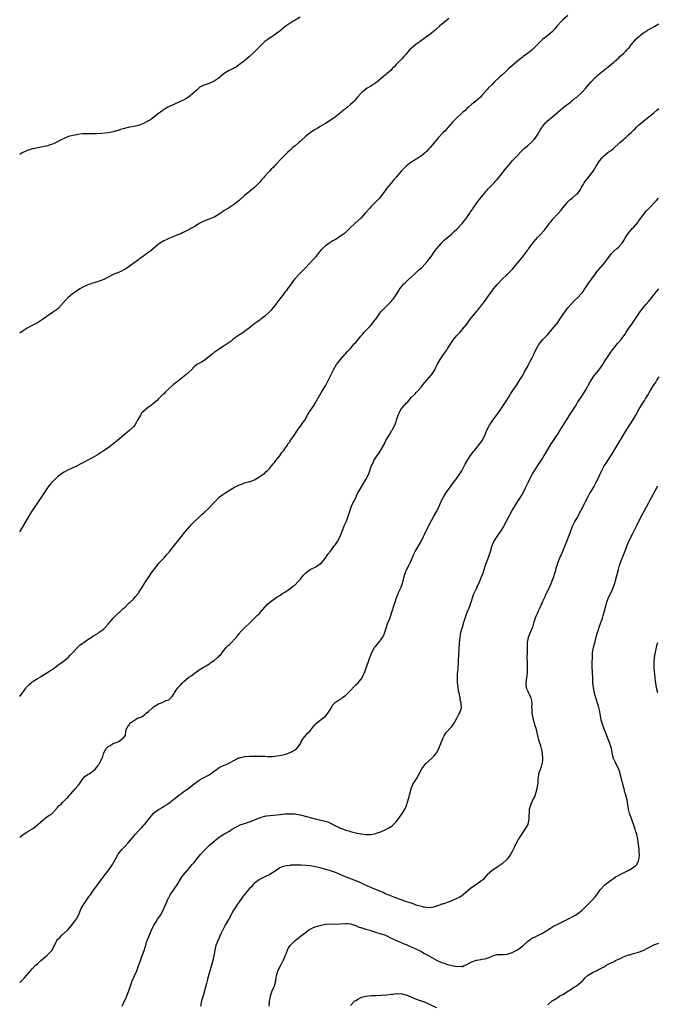
# Model space of a CAD drawing. Units: inches. Extents: x 2523000 to 2526000, y 1557000 to 1560000.
# Drawn here: x 2523000 to 2523252, y 1557664 to 1558054 of the extents above; entities that cross this region are included whole.
import ezdxf

# ---------------------------------------------------------------- set-up
doc = ezdxf.new("R2010")
doc.units = ezdxf.units.IN
doc.header["$MEASUREMENT"] = 0
doc.layers.add('LD25231557_10ft', color=122, linetype='Continuous')

msp = doc.modelspace()

# ---------------------------------------------------------------- linework, layer by layer
at = {"layer": 'LD25231557_10ft'}
for points, elevation in [([(2523217, 1558055.24), (2523215, 1558053.51), (2523214.44, 1558053), (2523213, 1558051.43), (2523212.63, 1558051), (2523211.92, 1558050.08), (2523210.92, 1558049), (2523209, 1558047.41), (2523207.65, 1558046.35), (2523207, 1558045.73), (2523206.2, 1558045), (2523205, 1558043.76), (2523203.59, 1558042.41), (2523203, 1558041.81), (2523202.02, 1558041), (2523201, 1558040.21), (2523199.36, 1558039), (2523199, 1558038.76), (2523197, 1558037.18), (2523194.41, 1558035), (2523193.67, 1558034.33), (2523193, 1558033.66), (2523192.27, 1558033), (2523191, 1558031.82), (2523190.08, 1558031), (2523187.97, 1558029), (2523187, 1558028), (2523185.49, 1558026.51), (2523185, 1558025.93), (2523183, 1558023.66), (2523182.38, 1558023), (2523180.61, 1558021.39), (2523179, 1558020.15), (2523177.63, 1558019), (2523177, 1558018.44), (2523176.29, 1558017.71), (2523175.47, 1558017), (2523175, 1558016.56), (2523173, 1558014.81), (2523172.14, 1558013.86), (2523171.28, 1558013), (2523169.64, 1558011), (2523169, 1558010.27), (2523168.37, 1558009.63), (2523167.68, 1558009), (2523165.73, 1558007), (2523164.54, 1558005.46), (2523162.52, 1558003), (2523161.73, 1558002.27), (2523161, 1558001.4), (2523160.59, 1558001), (2523159, 1557999.65), (2523158.04, 1557999), (2523157, 1557998.38), (2523156.16, 1557997.84), (2523155, 1557997.17), (2523153, 1557995.65), (2523152.34, 1557995), (2523151.7, 1557994.3), (2523151, 1557993.59), (2523150.48, 1557993), (2523149, 1557991.2), (2523147.95, 1557990.05), (2523147, 1557988.94), (2523145.24, 1557986.76), (2523145, 1557986.35), (2523144.41, 1557985.59), (2523143, 1557983.58), (2523142.47, 1557983), (2523139, 1557979.48), (2523138.57, 1557979), (2523136.92, 1557977.08), (2523135.01, 1557974.99), (2523132.74, 1557973), (2523130.63, 1557971), (2523129, 1557969.37), (2523128.8, 1557969.2), (2523128.54, 1557969), (2523127, 1557967.9), (2523125.68, 1557967), (2523125, 1557966.62), (2523123.99, 1557966.01), (2523122.71, 1557965.29), (2523122.31, 1557965), (2523121, 1557964.08), (2523119.82, 1557963), (2523119.44, 1557962.56), (2523119, 1557961.99), (2523118.51, 1557961.49), (2523117, 1557959.49), (2523116.56, 1557959), (2523114.73, 1557957), (2523113, 1557955.2), (2523110.8, 1557953), (2523108.97, 1557951), (2523108.1, 1557949.9), (2523106.05, 1557947), (2523105.6, 1557946.4), (2523105, 1557945.65), (2523104.52, 1557945), (2523103, 1557943.07), (2523101.43, 1557941), (2523101, 1557940.4), (2523099.84, 1557939), (2523099.48, 1557938.52), (2523099, 1557937.99), (2523098.5, 1557937.5), (2523097, 1557936.14), (2523095.46, 1557935), (2523095, 1557934.64), (2523092.88, 1557933.12), (2523091, 1557931.6), (2523089, 1557930.09), (2523088.36, 1557929.64), (2523087.21, 1557929), (2523087, 1557928.87), (2523085, 1557927.46), (2523084.4, 1557927), (2523083.65, 1557926.35), (2523082.52, 1557925.48), (2523081, 1557924.41), (2523078.75, 1557923), (2523077.71, 1557922.29), (2523077, 1557921.84), (2523076.52, 1557921.48), (2523075, 1557920.19), (2523073.24, 1557918.76), (2523073, 1557918.61), (2523071.95, 1557918.05), (2523070.16, 1557917), (2523069, 1557916.12), (2523067.95, 1557915), (2523065.76, 1557913), (2523063.1, 1557910.9), (2523061.81, 1557909.81), (2523060.92, 1557909.08), (2523059, 1557907.39), (2523057.71, 1557906.29), (2523057, 1557905.5), (2523056.73, 1557905.27), (2523055, 1557903.49), (2523054.49, 1557903), (2523052.19, 1557901), (2523051, 1557900.18), (2523049.6, 1557899), (2523049.26, 1557898.74), (2523048.26, 1557897.74), (2523047.81, 1557897), (2523046.69, 1557895), (2523046.19, 1557894.19), (2523045.52, 1557893), (2523045, 1557892.38), (2523043.54, 1557891), (2523042.13, 1557889.87), (2523038.71, 1557887), (2523036.67, 1557885.33), (2523035, 1557884.09), (2523033.19, 1557882.81), (2523031.98, 1557882.02), (2523031, 1557881.42), (2523029, 1557880.27), (2523027, 1557879.18), (2523025.55, 1557878.45), (2523025, 1557878.15), (2523024.23, 1557877.77), (2523023, 1557877.13), (2523021, 1557876.13), (2523019, 1557875.18), (2523017.58, 1557874.42), (2523017, 1557874.09), (2523016.35, 1557873.65), (2523015.47, 1557873), (2523015, 1557872.61), (2523013.33, 1557871), (2523012.21, 1557869.79), (2523011.59, 1557869), (2523010.16, 1557867), (2523009.71, 1557866.29), (2523007, 1557862.33), (2523004.82, 1557859), (2523004.14, 1557857.86), (2523001.91, 1557854.09), (2523001, 1557852.5), (2523000.1, 1557851), (2523000, 1557850.84)], 6750), ([(2523111, 1558054.64), (2523109, 1558053.39), (2523108.27, 1558053), (2523107, 1558052.29), (2523105.08, 1558050.92), (2523102.92, 1558049.08), (2523099.39, 1558046.61), (2523099, 1558046.37), (2523098.23, 1558045.77), (2523097.1, 1558045), (2523097, 1558044.92), (2523095, 1558043.03), (2523093.05, 1558041), (2523091, 1558038.99), (2523089.92, 1558038.08), (2523089, 1558037.27), (2523088.64, 1558037), (2523087, 1558035.82), (2523085.79, 1558035), (2523085, 1558034.56), (2523083.97, 1558034.03), (2523082.67, 1558033.33), (2523081, 1558032.28), (2523079.18, 1558030.82), (2523079, 1558030.65), (2523077, 1558029.21), (2523076.86, 1558029.14), (2523076.41, 1558029), (2523075, 1558028.39), (2523073, 1558027.75), (2523071.55, 1558027), (2523071.21, 1558026.79), (2523071, 1558026.63), (2523070.2, 1558025.8), (2523069.36, 1558025), (2523069, 1558024.73), (2523066.85, 1558023), (2523065.72, 1558022.28), (2523065, 1558021.86), (2523064.42, 1558021.58), (2523063, 1558020.91), (2523061, 1558020.06), (2523059, 1558019.17), (2523058.68, 1558019), (2523057.64, 1558018.36), (2523056.45, 1558017.55), (2523055.73, 1558017), (2523055, 1558016.41), (2523053.15, 1558015), (2523051.87, 1558014.13), (2523051, 1558013.57), (2523050.64, 1558013.36), (2523049.97, 1558013), (2523049, 1558012.51), (2523047, 1558011.77), (2523045, 1558011.3), (2523043, 1558010.87), (2523041, 1558010.36), (2523039.93, 1558010.07), (2523039, 1558009.78), (2523038.37, 1558009.63), (2523037, 1558009.25), (2523035, 1558008.84), (2523032.5, 1558008.5), (2523030.35, 1558008.35), (2523029, 1558008.38), (2523027, 1558008.46), (2523025, 1558008.41), (2523023, 1558008.15), (2523021.91, 1558007.91), (2523021, 1558007.78), (2523019.32, 1558007.32), (2523019, 1558007.25), (2523017, 1558006.36), (2523016.15, 1558005.85), (2523014.44, 1558005), (2523013, 1558004.38), (2523012.06, 1558004.06), (2523011, 1558003.71), (2523009, 1558003.22), (2523007.13, 1558002.87), (2523005.48, 1558002.52), (2523005, 1558002.45), (2523003.92, 1558002.08), (2523003, 1558001.8), (2523002.45, 1558001.55), (2523001, 1558000.83), (2523000, 1558000.27)], 6730), ([(2523169.9, 1558054.1), (2523169, 1558053.3), (2523166.17, 1558051), (2523165, 1558049.96), (2523164.5, 1558049.49), (2523163.87, 1558049), (2523163, 1558048.26), (2523159.95, 1558046.05), (2523159, 1558045.41), (2523158.49, 1558045), (2523157, 1558043.95), (2523155.87, 1558043), (2523155, 1558042.24), (2523154.36, 1558041.64), (2523153.78, 1558041), (2523153, 1558040.03), (2523152.05, 1558039), (2523151.57, 1558038.43), (2523149, 1558035.85), (2523148.19, 1558035), (2523147.64, 1558034.36), (2523147, 1558033.68), (2523146.26, 1558033), (2523145, 1558031.91), (2523143.85, 1558031), (2523141.51, 1558029), (2523141, 1558028.6), (2523139, 1558027.32), (2523137.55, 1558026.45), (2523136.38, 1558025.62), (2523135.66, 1558025), (2523135, 1558024.34), (2523133.75, 1558023), (2523133, 1558022.09), (2523132.5, 1558021.5), (2523132.04, 1558021), (2523131, 1558020), (2523129.78, 1558019), (2523129.33, 1558018.67), (2523129, 1558018.38), (2523128.24, 1558017.76), (2523127.28, 1558017), (2523127, 1558016.76), (2523125, 1558015.19), (2523123.72, 1558014.28), (2523123, 1558013.85), (2523122.51, 1558013.49), (2523121, 1558012.5), (2523119, 1558011.28), (2523118.51, 1558011), (2523117.58, 1558010.42), (2523117, 1558010.12), (2523116.32, 1558009.67), (2523115, 1558008.84), (2523113, 1558007.22), (2523111.84, 1558006.16), (2523111, 1558005.44), (2523110.46, 1558005), (2523109, 1558003.7), (2523108.16, 1558003), (2523107.56, 1558002.44), (2523107, 1558001.88), (2523106.01, 1558001), (2523103.97, 1557999), (2523101, 1557995.82), (2523100.25, 1557995), (2523099.58, 1557994.42), (2523099, 1557993.8), (2523098.59, 1557993.41), (2523098.26, 1557993), (2523097, 1557991.64), (2523096.46, 1557991), (2523095.75, 1557990.25), (2523095, 1557989.22), (2523094.8, 1557989), (2523093, 1557987.22), (2523091.78, 1557986.22), (2523090.66, 1557985.34), (2523089, 1557983.97), (2523087.41, 1557982.59), (2523087, 1557982.21), (2523085.51, 1557981), (2523085, 1557980.61), (2523082.59, 1557979), (2523081, 1557977.99), (2523079.59, 1557977), (2523079, 1557976.63), (2523077, 1557975.47), (2523075, 1557974.59), (2523073.82, 1557974.18), (2523073, 1557973.82), (2523072.39, 1557973.61), (2523071, 1557972.84), (2523070.52, 1557972.52), (2523069, 1557971.57), (2523068.06, 1557971), (2523067.38, 1557970.62), (2523067, 1557970.39), (2523066.02, 1557969.98), (2523065, 1557969.42), (2523064.7, 1557969.3), (2523064.09, 1557969), (2523063, 1557968.53), (2523062.23, 1557968.23), (2523061, 1557967.71), (2523059, 1557966.98), (2523057.66, 1557966.34), (2523057, 1557966.09), (2523055.29, 1557965), (2523055, 1557964.76), (2523053.01, 1557962.99), (2523051.93, 1557962.07), (2523050.31, 1557961), (2523049, 1557960.01), (2523047.61, 1557959), (2523047, 1557958.53), (2523043, 1557955.66), (2523041.99, 1557955), (2523041, 1557954.4), (2523040.06, 1557953.94), (2523038.67, 1557953.33), (2523037, 1557952.67), (2523033.26, 1557950.74), (2523031.84, 1557950.16), (2523031, 1557949.88), (2523029.44, 1557949.44), (2523028.79, 1557949.21), (2523028.11, 1557949), (2523027, 1557948.67), (2523025, 1557947.73), (2523023.77, 1557947), (2523022.14, 1557945.86), (2523020.94, 1557945.06), (2523019, 1557943.41), (2523018.56, 1557943), (2523017, 1557941.22), (2523016.78, 1557941), (2523015, 1557939.03), (2523013.83, 1557938.17), (2523013, 1557937.6), (2523012.09, 1557937), (2523009, 1557934.84), (2523007.87, 1557934.13), (2523007, 1557933.62), (2523005, 1557932.55), (2523003, 1557931.42), (2523001, 1557930.15), (2523000, 1557929.51)], 6740), ([(2523000, 1557785.58), (2523002.5, 1557789), (2523002.73, 1557789.27), (2523003.73, 1557790.27), (2523004.58, 1557791), (2523005, 1557791.33), (2523007, 1557792.67), (2523008.44, 1557793.56), (2523009, 1557793.89), (2523009.66, 1557794.34), (2523010.77, 1557795), (2523011.39, 1557795.39), (2523013.82, 1557797), (2523015, 1557797.86), (2523015.65, 1557798.35), (2523016.67, 1557799), (2523019.13, 1557801), (2523020, 1557802), (2523021, 1557802.97), (2523022.9, 1557805), (2523023.97, 1557806.03), (2523025, 1557806.76), (2523025.12, 1557806.88), (2523025.33, 1557807), (2523027, 1557808.19), (2523028.34, 1557809), (2523029, 1557809.45), (2523030.17, 1557810.17), (2523031, 1557810.7), (2523031.17, 1557810.83), (2523031.48, 1557811), (2523033, 1557812.16), (2523033.92, 1557813), (2523035, 1557814.17), (2523035.34, 1557814.66), (2523035.67, 1557815), (2523037, 1557816.58), (2523038.15, 1557817.85), (2523039, 1557818.6), (2523039.2, 1557818.8), (2523039.48, 1557819), (2523041, 1557820.41), (2523041.7, 1557821), (2523043, 1557822.28), (2523043.34, 1557822.66), (2523043.77, 1557823), (2523045, 1557824.16), (2523045.77, 1557825), (2523047, 1557826.47), (2523047.18, 1557826.82), (2523047.83, 1557827.83), (2523048.69, 1557829.31), (2523049, 1557829.71), (2523049.79, 1557831), (2523051, 1557832.66), (2523051.86, 1557834.14), (2523053, 1557835.58), (2523053.96, 1557837), (2523055, 1557838.17), (2523055.35, 1557838.65), (2523057, 1557840.36), (2523057.64, 1557841), (2523058.19, 1557841.81), (2523059, 1557842.63), (2523059.17, 1557842.83), (2523059.33, 1557843), (2523062.51, 1557847), (2523064.06, 1557849), (2523065.33, 1557850.67), (2523068.16, 1557853.84), (2523069.28, 1557855), (2523071, 1557856.65), (2523072.24, 1557857.76), (2523073, 1557858.4), (2523075, 1557860.28), (2523076.27, 1557861.73), (2523077, 1557862.45), (2523077.47, 1557863), (2523079, 1557864.5), (2523080.38, 1557865.62), (2523081.58, 1557866.42), (2523082.59, 1557867), (2523083, 1557867.27), (2523085, 1557868.47), (2523087, 1557869.47), (2523088.19, 1557869.81), (2523089, 1557870.16), (2523090.63, 1557870.63), (2523091, 1557870.67), (2523091.27, 1557870.73), (2523093, 1557871.42), (2523095, 1557872.65), (2523095.45, 1557873), (2523096.35, 1557873.65), (2523097, 1557874.07), (2523097.44, 1557874.56), (2523097.96, 1557875), (2523099, 1557876.07), (2523099.78, 1557877), (2523100.29, 1557877.71), (2523101, 1557878.43), (2523101.45, 1557879), (2523103, 1557880.85), (2523103.83, 1557882.17), (2523104.54, 1557883), (2523105, 1557883.68), (2523105.85, 1557885), (2523106.28, 1557885.72), (2523107, 1557886.61), (2523107.13, 1557886.87), (2523107.79, 1557887.79), (2523108.6, 1557889), (2523109, 1557889.55), (2523109.95, 1557891), (2523111.4, 1557893), (2523112.04, 1557893.96), (2523112.82, 1557895), (2523113, 1557895.26), (2523113.97, 1557897), (2523114.3, 1557897.7), (2523115, 1557898.67), (2523115.12, 1557898.88), (2523115.68, 1557899.68), (2523116.52, 1557901), (2523116.67, 1557901.33), (2523117, 1557901.74), (2523119, 1557905.14), (2523119.61, 1557906.39), (2523121, 1557908.65), (2523122.25, 1557911), (2523123, 1557912.51), (2523123.78, 1557914.22), (2523124.2, 1557915), (2523125.46, 1557917), (2523127, 1557919), (2523128.74, 1557921), (2523128.84, 1557921.16), (2523129, 1557921.29), (2523129.79, 1557922.21), (2523131, 1557923.39), (2523132.59, 1557925.41), (2523133, 1557925.82), (2523133.94, 1557927), (2523135, 1557928.22), (2523135.72, 1557929), (2523136.29, 1557929.71), (2523137.56, 1557931), (2523139, 1557932.55), (2523139.45, 1557933), (2523140.1, 1557933.9), (2523140.96, 1557935), (2523142.26, 1557937), (2523142.58, 1557937.42), (2523143, 1557937.86), (2523143.5, 1557938.5), (2523143.99, 1557939), (2523145, 1557939.95), (2523146.46, 1557941.54), (2523147, 1557942.06), (2523147.43, 1557942.57), (2523147.81, 1557943), (2523149, 1557944.61), (2523149.27, 1557945), (2523150.5, 1557947), (2523151, 1557947.69), (2523152.12, 1557949), (2523152.55, 1557949.45), (2523153.6, 1557950.4), (2523155, 1557951.61), (2523156.46, 1557953), (2523156.72, 1557953.28), (2523157, 1557953.52), (2523157.74, 1557954.26), (2523158.59, 1557955), (2523159, 1557955.39), (2523160.64, 1557957), (2523161, 1557957.41), (2523162.28, 1557959), (2523163, 1557960), (2523163.67, 1557961), (2523164.18, 1557961.82), (2523165.12, 1557963), (2523166.82, 1557965), (2523167.86, 1557966.14), (2523171, 1557968.83), (2523171.18, 1557969), (2523172.08, 1557969.92), (2523173, 1557970.71), (2523175, 1557972.73), (2523175.24, 1557973), (2523176, 1557974), (2523176.83, 1557975), (2523177, 1557975.23), (2523178.19, 1557977), (2523178.49, 1557977.51), (2523179, 1557978.17), (2523179.31, 1557978.69), (2523179.52, 1557979), (2523180.96, 1557981.04), (2523182.43, 1557983), (2523184.07, 1557985), (2523184.47, 1557985.53), (2523185, 1557986.08), (2523185.43, 1557986.57), (2523185.86, 1557987), (2523187.77, 1557989), (2523188.33, 1557989.67), (2523189, 1557990.36), (2523189.54, 1557991), (2523191, 1557992.77), (2523191.94, 1557994.06), (2523192.76, 1557995), (2523194.66, 1557997.34), (2523195, 1557997.67), (2523195.62, 1557998.38), (2523197, 1557999.85), (2523198.11, 1558001), (2523198.53, 1558001.47), (2523199.56, 1558002.44), (2523201, 1558003.71), (2523202.52, 1558005), (2523203, 1558005.45), (2523203.74, 1558006.26), (2523205, 1558008.06), (2523206.09, 1558009.91), (2523206.78, 1558011), (2523207, 1558011.31), (2523208.43, 1558013), (2523208.71, 1558013.29), (2523209.78, 1558014.22), (2523211, 1558015.23), (2523213, 1558016.94), (2523214.06, 1558017.94), (2523215, 1558018.65), (2523215.18, 1558018.82), (2523217.98, 1558021), (2523218.51, 1558021.49), (2523219, 1558021.8), (2523219.63, 1558022.37), (2523220.54, 1558023), (2523222.74, 1558025), (2523223.78, 1558026.22), (2523224.56, 1558027), (2523226.27, 1558029), (2523227.59, 1558030.41), (2523228.19, 1558031), (2523229, 1558031.76), (2523231, 1558033.41), (2523233, 1558034.96), (2523235, 1558036.62), (2523235.4, 1558037), (2523236.24, 1558037.76), (2523237, 1558038.4), (2523237.63, 1558039), (2523239, 1558040.23), (2523239.79, 1558041), (2523240.37, 1558041.63), (2523241, 1558042.28), (2523241.33, 1558042.67), (2523241.58, 1558043), (2523243.97, 1558046.03), (2523245.04, 1558047), (2523247, 1558048.52), (2523247.83, 1558049), (2523248.52, 1558049.48), (2523249, 1558049.71), (2523250.47, 1558050.47), (2523251.45, 1558051), (2523253, 1558051.97)], 6760), ([(2523000, 1557729.92), (2523001.24, 1557730.76), (2523001.65, 1557731), (2523003, 1557731.94), (2523004.81, 1557733), (2523004.91, 1557733.09), (2523005, 1557733.12), (2523005.5, 1557733.5), (2523007, 1557734.71), (2523007.14, 1557734.86), (2523007.32, 1557735), (2523009, 1557736.53), (2523009.7, 1557737), (2523010.33, 1557737.67), (2523011, 1557738.02), (2523011.56, 1557738.44), (2523012.57, 1557739), (2523013, 1557739.43), (2523015, 1557741.56), (2523015.58, 1557742.42), (2523016.37, 1557743), (2523017, 1557743.56), (2523018.38, 1557745), (2523018.65, 1557745.35), (2523019, 1557745.63), (2523019.56, 1557746.44), (2523020.19, 1557747), (2523021, 1557747.91), (2523022.01, 1557749), (2523023, 1557750.27), (2523023.3, 1557750.7), (2523023.7, 1557751), (2523025, 1557752.98), (2523025.98, 1557754.02), (2523027, 1557754.69), (2523027.16, 1557754.84), (2523027.5, 1557755), (2523029, 1557756.02), (2523029.99, 1557757), (2523031, 1557758.31), (2523031.27, 1557758.73), (2523031.57, 1557759), (2523032.06, 1557760.06), (2523032.57, 1557761), (2523032.76, 1557761.24), (2523033, 1557762.37), (2523033.16, 1557762.84), (2523033.17, 1557763), (2523033.32, 1557763.32), (2523034.23, 1557765), (2523034.62, 1557765.38), (2523035, 1557765.82), (2523035.78, 1557766.22), (2523037.01, 1557767.01), (2523039, 1557767.6), (2523040.98, 1557769.02), (2523041, 1557769.1), (2523041.84, 1557770.16), (2523042.02, 1557772.02), (2523042.41, 1557773), (2523042.69, 1557773.31), (2523043, 1557774.16), (2523043.49, 1557774.51), (2523043.64, 1557775), (2523045, 1557776), (2523046.62, 1557777), (2523046.91, 1557777.09), (2523047, 1557777.16), (2523048.41, 1557777.59), (2523049, 1557778.06), (2523049.59, 1557778.41), (2523050.09, 1557779), (2523051, 1557779.65), (2523052.39, 1557781), (2523052.76, 1557781.24), (2523053, 1557781.43), (2523055, 1557782.69), (2523055.23, 1557782.77), (2523055.72, 1557783), (2523057, 1557783.47), (2523057.96, 1557783.96), (2523059, 1557784.31), (2523060.42, 1557785.58), (2523061, 1557786.59), (2523061.17, 1557786.83), (2523061.25, 1557787), (2523061.73, 1557787.73), (2523062.62, 1557789), (2523063, 1557789.44), (2523063.81, 1557790.19), (2523064.41, 1557791), (2523065, 1557791.56), (2523067, 1557793.22), (2523068.12, 1557793.88), (2523069, 1557794.64), (2523069.24, 1557794.76), (2523069.52, 1557795), (2523071, 1557796.11), (2523072.4, 1557797), (2523073, 1557797.36), (2523074.1, 1557797.9), (2523075, 1557798.52), (2523075.32, 1557798.68), (2523075.68, 1557799), (2523077, 1557799.89), (2523078.24, 1557801), (2523078.67, 1557801.33), (2523079, 1557801.69), (2523079.69, 1557802.31), (2523080.1, 1557803), (2523081.78, 1557805), (2523082.41, 1557805.59), (2523083, 1557806.22), (2523083.44, 1557806.56), (2523083.78, 1557807), (2523085, 1557808.26), (2523086.29, 1557809.71), (2523087, 1557810.66), (2523087.17, 1557810.83), (2523087.31, 1557811), (2523089, 1557812.78), (2523091, 1557814.69), (2523091.35, 1557815), (2523093.39, 1557817), (2523094.15, 1557817.85), (2523095, 1557818.61), (2523095.37, 1557819), (2523097.97, 1557822.03), (2523099, 1557822.97), (2523101, 1557824.4), (2523101.95, 1557825), (2523103, 1557825.62), (2523103.81, 1557826.19), (2523105, 1557826.94), (2523107, 1557828.32), (2523107.9, 1557829), (2523108.51, 1557829.49), (2523109, 1557829.81), (2523110.06, 1557831), (2523111, 1557831.98), (2523111.77, 1557833), (2523112.33, 1557833.67), (2523113, 1557834.28), (2523113.36, 1557834.64), (2523115, 1557835.82), (2523117.24, 1557837), (2523119, 1557838.15), (2523119.5, 1557838.5), (2523121, 1557840.4), (2523122.01, 1557841.99), (2523123, 1557843.14), (2523124.38, 1557845), (2523124.62, 1557845.38), (2523125, 1557845.8), (2523125.8, 1557847), (2523126.84, 1557849), (2523127, 1557849.37), (2523127.62, 1557851), (2523128.6, 1557853.4), (2523129, 1557854.26), (2523129.33, 1557855), (2523130.09, 1557857), (2523130.7, 1557859), (2523131, 1557859.82), (2523131.4, 1557861), (2523131.88, 1557862.12), (2523132.34, 1557863), (2523133, 1557864.37), (2523133.34, 1557865), (2523133.82, 1557866.18), (2523134.38, 1557867), (2523136.1, 1557869.9), (2523137, 1557871.55), (2523138.19, 1557873.81), (2523139.31, 1557877), (2523139.87, 1557878.13), (2523140.24, 1557879), (2523141, 1557880.21), (2523141.56, 1557881), (2523142.18, 1557881.82), (2523143.97, 1557885), (2523144.36, 1557885.64), (2523145, 1557886.9), (2523146.5, 1557889.5), (2523147, 1557890.43), (2523147.24, 1557890.76), (2523147.38, 1557891), (2523147.79, 1557891.79), (2523148.5, 1557893), (2523148.67, 1557893.33), (2523149, 1557894.52), (2523149.16, 1557895), (2523149.76, 1557897), (2523150.18, 1557897.82), (2523150.72, 1557899), (2523151, 1557899.39), (2523152.39, 1557901), (2523152.69, 1557901.31), (2523153, 1557901.7), (2523153.66, 1557902.34), (2523154.18, 1557903), (2523155, 1557903.94), (2523156.1, 1557905), (2523156.53, 1557905.47), (2523157, 1557905.96), (2523157.53, 1557906.47), (2523159, 1557908.22), (2523159.59, 1557909), (2523160.22, 1557909.78), (2523163.05, 1557913), (2523163.83, 1557914.17), (2523164.28, 1557915), (2523165.23, 1557917), (2523166.38, 1557919), (2523167, 1557919.9), (2523167.81, 1557921), (2523168.35, 1557921.65), (2523169.14, 1557922.86), (2523169.21, 1557923), (2523169.5, 1557923.5), (2523170.41, 1557925), (2523171.78, 1557927), (2523173, 1557928.6), (2523173.38, 1557929), (2523174.22, 1557929.78), (2523175, 1557930.65), (2523175.19, 1557930.81), (2523175.32, 1557931), (2523176.98, 1557933.02), (2523177.82, 1557934.18), (2523178.34, 1557935), (2523180.44, 1557937.56), (2523181, 1557938.19), (2523181.39, 1557938.61), (2523183, 1557940.68), (2523183.26, 1557941), (2523184, 1557942), (2523185, 1557943.45), (2523186.48, 1557945.52), (2523187, 1557946.29), (2523187.32, 1557946.68), (2523187.55, 1557947), (2523189, 1557948.8), (2523191, 1557950.88), (2523193, 1557952.76), (2523194.17, 1557953.83), (2523195.12, 1557954.88), (2523196.96, 1557957.04), (2523199, 1557959.55), (2523200.06, 1557961), (2523200.49, 1557961.51), (2523201, 1557962.27), (2523201.31, 1557962.69), (2523201.49, 1557963), (2523202.99, 1557965), (2523205, 1557967.33), (2523206.82, 1557969.18), (2523207, 1557969.42), (2523207.78, 1557970.22), (2523208.29, 1557971), (2523209, 1557971.96), (2523209.73, 1557973), (2523210.32, 1557973.68), (2523211, 1557974.58), (2523213, 1557976.77), (2523214.1, 1557977.9), (2523215, 1557979.06), (2523216.62, 1557981), (2523217, 1557981.49), (2523217.78, 1557982.22), (2523218.68, 1557983), (2523219, 1557983.24), (2523220.34, 1557984.34), (2523221, 1557984.86), (2523221.87, 1557986.13), (2523222.31, 1557987), (2523223, 1557988.17), (2523223.5, 1557989), (2523224.1, 1557989.9), (2523225.02, 1557991), (2523226.53, 1557993), (2523226.74, 1557993.26), (2523227, 1557993.67), (2523227.54, 1557994.46), (2523227.86, 1557995), (2523229.09, 1557997), (2523230.63, 1557999), (2523231, 1557999.38), (2523233, 1558001.12), (2523234.14, 1558001.86), (2523235, 1558002.65), (2523235.2, 1558002.8), (2523235.4, 1558003), (2523237, 1558004.41), (2523237.62, 1558005), (2523239, 1558006.17), (2523239.46, 1558006.54), (2523239.91, 1558007), (2523241, 1558007.96), (2523242.1, 1558009), (2523242.58, 1558009.42), (2523243, 1558009.88), (2523243.61, 1558010.39), (2523244.18, 1558011), (2523245, 1558011.8), (2523247, 1558013.56), (2523247.8, 1558014.2), (2523249, 1558015.1), (2523251, 1558016.67), (2523252.24, 1558017.76), (2523253, 1558018.47)], 6770), ([(2523000, 1557672.37), (2523000.69, 1557673), (2523001.84, 1557674.16), (2523002.5, 1557675), (2523004.25, 1557677), (2523005, 1557677.75), (2523006.16, 1557679), (2523007, 1557679.74), (2523008.38, 1557681), (2523009.82, 1557682.18), (2523010.77, 1557683), (2523012.67, 1557685), (2523013.72, 1557687), (2523014.49, 1557688.49), (2523014.74, 1557689), (2523015, 1557689.3), (2523015.85, 1557690.15), (2523016.67, 1557691), (2523018.9, 1557693.1), (2523019, 1557693.22), (2523019.89, 1557694.11), (2523021, 1557695.49), (2523022.11, 1557697), (2523022.45, 1557697.55), (2523023.23, 1557699), (2523024.39, 1557701.61), (2523025.15, 1557703), (2523025.51, 1557703.51), (2523026.51, 1557705), (2523026.7, 1557705.3), (2523027, 1557705.67), (2523027.53, 1557706.47), (2523027.97, 1557707), (2523029, 1557708.43), (2523030.76, 1557711), (2523032.2, 1557713), (2523033, 1557714.01), (2523033.41, 1557714.59), (2523035.28, 1557717), (2523036.68, 1557719), (2523037, 1557719.52), (2523039, 1557723.09), (2523040.46, 1557725), (2523040.72, 1557725.28), (2523041.7, 1557726.3), (2523043, 1557727.6), (2523044.55, 1557729.45), (2523045.78, 1557731), (2523047, 1557732.38), (2523048.29, 1557733.71), (2523049.26, 1557734.74), (2523049.49, 1557735), (2523051, 1557736.92), (2523052.69, 1557739), (2523053, 1557739.32), (2523055, 1557740.84), (2523055.25, 1557741), (2523056.41, 1557741.59), (2523057.63, 1557742.37), (2523058.45, 1557743), (2523059, 1557743.39), (2523061, 1557744.99), (2523062.14, 1557745.86), (2523063, 1557746.49), (2523063.74, 1557747), (2523065, 1557747.95), (2523066.52, 1557749), (2523069, 1557750.95), (2523071, 1557752.44), (2523072.03, 1557753), (2523073, 1557753.46), (2523074, 1557754), (2523075, 1557754.56), (2523077, 1557756.04), (2523078.33, 1557757), (2523079, 1557757.41), (2523081, 1557758.38), (2523081.44, 1557758.56), (2523083, 1557759.31), (2523085, 1557760.4), (2523086.76, 1557761.24), (2523087, 1557761.34), (2523089, 1557761.82), (2523091, 1557761.97), (2523092, 1557762), (2523095, 1557762.01), (2523096.03, 1557761.97), (2523097, 1557761.95), (2523098.12, 1557761.88), (2523099, 1557761.87), (2523100.12, 1557761.88), (2523101, 1557761.94), (2523101.95, 1557762.05), (2523103.64, 1557762.36), (2523105.25, 1557762.75), (2523106.04, 1557763), (2523107, 1557763.36), (2523107.86, 1557763.86), (2523109, 1557764.46), (2523109.66, 1557765), (2523111, 1557766.76), (2523111.34, 1557767.34), (2523112.15, 1557769), (2523112.5, 1557769.5), (2523113, 1557769.87), (2523113.5, 1557770.5), (2523113.93, 1557771), (2523115, 1557772.02), (2523115.78, 1557773), (2523116.34, 1557773.66), (2523117, 1557774.51), (2523117.47, 1557775), (2523119, 1557776.26), (2523119.96, 1557777), (2523120.56, 1557777.44), (2523121, 1557777.86), (2523121.55, 1557778.45), (2523122.01, 1557779), (2523123, 1557780.57), (2523123.32, 1557781), (2523123.84, 1557782.16), (2523125, 1557783.36), (2523125.86, 1557783.86), (2523127, 1557784.59), (2523127.57, 1557785), (2523129, 1557785.94), (2523129.51, 1557786.49), (2523130.02, 1557787), (2523131, 1557787.93), (2523132.43, 1557789.57), (2523133, 1557790.15), (2523133.93, 1557791), (2523135, 1557792.31), (2523135.58, 1557793), (2523136, 1557794), (2523136.52, 1557795), (2523137.63, 1557798.37), (2523137.89, 1557799), (2523138.65, 1557801), (2523138.76, 1557801.24), (2523139.34, 1557803), (2523140.45, 1557805), (2523140.71, 1557805.29), (2523142.17, 1557807), (2523143, 1557808.03), (2523143.67, 1557809), (2523144.13, 1557809.87), (2523144.57, 1557811), (2523145.16, 1557813), (2523145.66, 1557814.34), (2523145.88, 1557815), (2523146.48, 1557816.48), (2523146.8, 1557817.2), (2523147.36, 1557819), (2523148.18, 1557821.82), (2523148.58, 1557823), (2523149.28, 1557825), (2523149.81, 1557826.19), (2523150.13, 1557827), (2523151, 1557828.84), (2523151.57, 1557830.43), (2523151.72, 1557831), (2523152.19, 1557833), (2523152.37, 1557833.63), (2523152.81, 1557835), (2523153, 1557835.44), (2523154.22, 1557837.78), (2523154.81, 1557839), (2523156.06, 1557841.94), (2523156.58, 1557843), (2523157.7, 1557845), (2523158.86, 1557847), (2523159.87, 1557849), (2523160.23, 1557849.77), (2523162.2, 1557853.8), (2523163, 1557855.26), (2523163.97, 1557857), (2523164.37, 1557857.63), (2523165.16, 1557859), (2523166.09, 1557861), (2523166.82, 1557862.82), (2523167, 1557863.21), (2523167.98, 1557865), (2523169, 1557866.54), (2523170.83, 1557869), (2523171.71, 1557870.29), (2523172.26, 1557871), (2523173, 1557872.02), (2523174.2, 1557873.8), (2523174.99, 1557875), (2523176.38, 1557877.62), (2523177.09, 1557878.91), (2523178.46, 1557881), (2523179, 1557881.73), (2523179.57, 1557882.43), (2523180, 1557883), (2523181.58, 1557885), (2523183.02, 1557887), (2523184.09, 1557889), (2523184.98, 1557891), (2523186.02, 1557893), (2523186.4, 1557893.6), (2523187.33, 1557895), (2523189, 1557897.31), (2523191, 1557900.22), (2523192.87, 1557903), (2523194.1, 1557905), (2523194.43, 1557905.57), (2523195.21, 1557906.79), (2523196.74, 1557909), (2523198.02, 1557911), (2523199.24, 1557913), (2523199.85, 1557914.15), (2523201, 1557916.2), (2523201.38, 1557917), (2523201.94, 1557918.06), (2523203, 1557920), (2523203.5, 1557921), (2523203.95, 1557922.05), (2523205, 1557924.07), (2523205.56, 1557925), (2523207.07, 1557926.93), (2523209, 1557928.98), (2523210.81, 1557931), (2523212.43, 1557933), (2523213, 1557933.76), (2523213.86, 1557935), (2523215, 1557936.7), (2523217, 1557939.52), (2523218.26, 1557941), (2523219.63, 1557942.37), (2523221, 1557943.65), (2523222.23, 1557945), (2523222.59, 1557945.41), (2523223, 1557945.97), (2523223.74, 1557947), (2523225.08, 1557949), (2523226.48, 1557951), (2523227.92, 1557953), (2523228.39, 1557953.61), (2523229.28, 1557954.72), (2523231, 1557956.67), (2523232.07, 1557957.93), (2523232.8, 1557959), (2523234.31, 1557961), (2523235, 1557961.75), (2523236.36, 1557963), (2523237, 1557963.55), (2523238.36, 1557965), (2523239.37, 1557966.63), (2523239.57, 1557967), (2523240.8, 1557969), (2523242.62, 1557971), (2523243, 1557971.38), (2523244.68, 1557973.32), (2523245, 1557973.83), (2523247, 1557976.57), (2523247.35, 1557977), (2523248.13, 1557977.87), (2523249, 1557978.9), (2523252.05, 1557981.95), (2523252.85, 1557983)], 6780), ([(2523040.56, 1557663), (2523041.48, 1557665), (2523041.97, 1557666.03), (2523042.38, 1557667), (2523043.17, 1557669), (2523043.84, 1557671), (2523044.56, 1557673), (2523046.34, 1557677), (2523047.05, 1557678.95), (2523047.76, 1557681), (2523048.54, 1557683), (2523049.28, 1557685), (2523049.7, 1557686.3), (2523049.88, 1557687), (2523050.26, 1557688.26), (2523050.51, 1557689), (2523051.23, 1557690.77), (2523051.5, 1557691.5), (2523052.13, 1557693), (2523053.06, 1557695), (2523054.36, 1557697), (2523054.6, 1557697.4), (2523055.43, 1557698.57), (2523055.69, 1557699), (2523056.75, 1557701), (2523057.43, 1557702.57), (2523057.65, 1557703), (2523058.21, 1557704.21), (2523058.54, 1557705), (2523058.69, 1557705.31), (2523059, 1557705.86), (2523059.38, 1557706.62), (2523059.61, 1557707), (2523062.3, 1557711), (2523064.09, 1557713.91), (2523064.9, 1557715), (2523066.55, 1557717), (2523067, 1557717.49), (2523068.29, 1557719), (2523069, 1557719.86), (2523070.38, 1557721.62), (2523071.53, 1557723), (2523073, 1557724.61), (2523073.4, 1557725), (2523074.23, 1557725.77), (2523075, 1557726.53), (2523077, 1557728.32), (2523077.82, 1557729), (2523079, 1557729.88), (2523080.78, 1557731), (2523083, 1557732.31), (2523084.08, 1557733), (2523085, 1557733.57), (2523086.14, 1557734.14), (2523087, 1557734.6), (2523087.27, 1557734.73), (2523089.43, 1557735.43), (2523091, 1557735.98), (2523092.63, 1557736.63), (2523094.56, 1557737.44), (2523095, 1557737.57), (2523096.08, 1557737.92), (2523097, 1557738.14), (2523097.72, 1557738.28), (2523099, 1557738.49), (2523103.15, 1557738.85), (2523105, 1557739.05), (2523107, 1557739.16), (2523109.06, 1557739.06), (2523111, 1557738.72), (2523114.08, 1557737.92), (2523115, 1557737.63), (2523117, 1557737.12), (2523120.35, 1557736.35), (2523121.91, 1557735.91), (2523123, 1557735.41), (2523123.31, 1557735.31), (2523123.87, 1557735), (2523125, 1557734.4), (2523125.99, 1557733.99), (2523127, 1557733.44), (2523128.16, 1557733), (2523128.79, 1557732.79), (2523129, 1557732.69), (2523130.34, 1557732.34), (2523131, 1557732.08), (2523131.92, 1557731.92), (2523133, 1557731.54), (2523133.51, 1557731.51), (2523135, 1557731.14), (2523135.16, 1557731.16), (2523137.07, 1557730.93), (2523139.02, 1557730.98), (2523141, 1557731.36), (2523141.54, 1557731.54), (2523143, 1557731.99), (2523145, 1557732.85), (2523146.36, 1557733.64), (2523147, 1557734.07), (2523147.51, 1557734.49), (2523148.07, 1557735), (2523149, 1557735.99), (2523149.84, 1557737), (2523150.28, 1557737.72), (2523151, 1557738.69), (2523151.26, 1557739), (2523152.48, 1557741), (2523152.67, 1557741.33), (2523153.21, 1557742.79), (2523153.36, 1557743.36), (2523154.17, 1557745.83), (2523154.44, 1557747), (2523154.94, 1557749), (2523155.55, 1557750.45), (2523155.8, 1557751), (2523157.08, 1557753), (2523157.8, 1557754.2), (2523159.24, 1557757), (2523160.76, 1557759), (2523162.96, 1557761), (2523164, 1557762), (2523164.83, 1557763), (2523165, 1557763.28), (2523165.94, 1557765), (2523166.76, 1557767), (2523167.53, 1557769), (2523168, 1557770), (2523168.63, 1557771), (2523169, 1557771.45), (2523170.42, 1557773), (2523171, 1557773.69), (2523171.57, 1557774.43), (2523171.92, 1557775), (2523173.05, 1557777), (2523173.72, 1557778.28), (2523174.14, 1557779), (2523174.85, 1557781), (2523174.79, 1557782.79), (2523174.81, 1557783), (2523174.4, 1557784.4), (2523174.34, 1557785), (2523174.23, 1557785.77), (2523173.91, 1557787), (2523173.75, 1557787.75), (2523173.53, 1557789.53), (2523173.37, 1557791), (2523173.36, 1557791.36), (2523173.26, 1557793), (2523173.3, 1557794.7), (2523173.39, 1557795.39), (2523173.54, 1557797), (2523173.66, 1557799), (2523173.68, 1557799.68), (2523173.81, 1557802.19), (2523173.94, 1557803.94), (2523174.12, 1557807), (2523174.3, 1557809), (2523174.69, 1557811), (2523175.25, 1557813), (2523175.84, 1557815), (2523176.45, 1557817), (2523177.19, 1557819), (2523178, 1557821), (2523178.26, 1557821.74), (2523178.78, 1557823), (2523179.42, 1557825), (2523179.79, 1557826.21), (2523180.14, 1557827), (2523181, 1557828.67), (2523181.24, 1557829.24), (2523182.05, 1557831), (2523182.85, 1557833), (2523183.4, 1557834.6), (2523183.87, 1557835.87), (2523184.44, 1557837.56), (2523185.71, 1557841), (2523186.39, 1557843), (2523186.94, 1557845), (2523187.73, 1557847), (2523188.96, 1557849), (2523190.44, 1557851), (2523191, 1557851.85), (2523191.71, 1557853), (2523192.76, 1557855), (2523193.78, 1557857), (2523195, 1557859.26), (2523196.42, 1557861.58), (2523198.73, 1557865.27), (2523199.64, 1557867), (2523200.2, 1557868.2), (2523201.38, 1557870.62), (2523201.53, 1557871), (2523202.72, 1557873.28), (2523203, 1557873.7), (2523203.78, 1557875), (2523205.16, 1557877), (2523206.49, 1557879), (2523207, 1557879.85), (2523207.65, 1557881), (2523208.12, 1557881.88), (2523209, 1557883.41), (2523210.35, 1557885.65), (2523211, 1557886.57), (2523211.27, 1557887), (2523212.63, 1557889), (2523213, 1557889.51), (2523214, 1557891), (2523216.4, 1557895), (2523218.18, 1557897.82), (2523218.98, 1557899), (2523220.25, 1557901), (2523220.48, 1557901.52), (2523221, 1557902.27), (2523221.46, 1557903), (2523222.47, 1557904.47), (2523223, 1557905.27), (2523223.65, 1557906.35), (2523224.07, 1557907), (2523225.85, 1557910.15), (2523226.35, 1557911), (2523227, 1557912.03), (2523227.72, 1557913), (2523229.19, 1557914.81), (2523230.78, 1557917), (2523231, 1557917.31), (2523231.64, 1557918.36), (2523232.04, 1557919), (2523233, 1557920.37), (2523234.06, 1557921.94), (2523234.84, 1557923), (2523236.66, 1557925.34), (2523238.08, 1557927), (2523239.51, 1557929), (2523240.11, 1557929.89), (2523240.84, 1557931), (2523242.25, 1557933), (2523242.58, 1557933.42), (2523243, 1557934.07), (2523243.39, 1557934.61), (2523243.63, 1557935), (2523244.93, 1557937), (2523245.81, 1557938.19), (2523246.36, 1557939), (2523247.99, 1557941), (2523249, 1557942.21), (2523249.38, 1557942.62), (2523249.69, 1557943), (2523252.03, 1557945.97), (2523253, 1557947.05)], 6790), ([(2523253, 1557912.17), (2523252.22, 1557911), (2523251.76, 1557910.24), (2523251, 1557909.17), (2523250.71, 1557908.71), (2523249.69, 1557907), (2523249, 1557905.79), (2523248.73, 1557905.27), (2523247.77, 1557903.77), (2523247.29, 1557903), (2523247, 1557902.56), (2523246.04, 1557901), (2523245, 1557899.23), (2523244.23, 1557897.77), (2523243.78, 1557897), (2523241.98, 1557894.02), (2523241.3, 1557893), (2523238.72, 1557889), (2523237.51, 1557887), (2523235.23, 1557883), (2523234.38, 1557881.62), (2523233, 1557879.47), (2523232, 1557878), (2523231.36, 1557877), (2523230.3, 1557875), (2523229.88, 1557874.12), (2523229.43, 1557873), (2523228.46, 1557871), (2523227.93, 1557870.07), (2523227.38, 1557869), (2523227, 1557868.31), (2523226.24, 1557867), (2523225.75, 1557866.25), (2523225, 1557864.91), (2523223.97, 1557863), (2523223.66, 1557862.35), (2523223, 1557860.9), (2523222.03, 1557859), (2523220.77, 1557856.77), (2523219.75, 1557855), (2523219.48, 1557854.52), (2523218.84, 1557853.16), (2523217.99, 1557851), (2523217.74, 1557850.26), (2523216.04, 1557845.96), (2523214.9, 1557843), (2523214.32, 1557841.68), (2523214, 1557841), (2523213.16, 1557839), (2523212.29, 1557836.29), (2523211.95, 1557835), (2523211.74, 1557834.26), (2523211.29, 1557833), (2523210.21, 1557830.21), (2523208.8, 1557827), (2523208.18, 1557825.82), (2523207.83, 1557825), (2523207, 1557823.14), (2523206, 1557821), (2523205.07, 1557819.07), (2523204.43, 1557817.57), (2523204.16, 1557817), (2523203.82, 1557815.82), (2523203.56, 1557815), (2523203.41, 1557814.59), (2523202.93, 1557813), (2523201.75, 1557810.25), (2523201.29, 1557809), (2523200.93, 1557807), (2523200.88, 1557805.12), (2523200.86, 1557804.86), (2523200.85, 1557803), (2523200.79, 1557801), (2523200.83, 1557799), (2523200.94, 1557797), (2523200.89, 1557795), (2523200.58, 1557793), (2523200.3, 1557791), (2523200.53, 1557789), (2523201, 1557787.9), (2523201.34, 1557787.34), (2523201.81, 1557786.19), (2523202.4, 1557785), (2523202.52, 1557784.52), (2523202.69, 1557783), (2523202.65, 1557781.35), (2523202.69, 1557780.69), (2523202.73, 1557779), (2523203.09, 1557777), (2523203.54, 1557775.54), (2523203.95, 1557774.05), (2523204.25, 1557773), (2523204.39, 1557772.39), (2523205.3, 1557769), (2523205.67, 1557767.67), (2523205.89, 1557767), (2523206.11, 1557766.11), (2523206.44, 1557765), (2523206.5, 1557764.5), (2523206.81, 1557763), (2523206.96, 1557761.04), (2523206.93, 1557760.93), (2523206.78, 1557759), (2523206.58, 1557758.58), (2523206.19, 1557757), (2523205.57, 1557755.57), (2523205.43, 1557755), (2523205.39, 1557754.61), (2523205.15, 1557753), (2523205.1, 1557751.1), (2523205, 1557750.63), (2523204.77, 1557749.23), (2523204.75, 1557749), (2523203.91, 1557746.09), (2523203.31, 1557745), (2523202.32, 1557743), (2523202.04, 1557741.96), (2523201.7, 1557741), (2523201.66, 1557739.66), (2523201.58, 1557738.42), (2523201.59, 1557737), (2523201.16, 1557735), (2523201, 1557734.69), (2523200.01, 1557733), (2523199, 1557731.63), (2523197.99, 1557730.01), (2523197.33, 1557729), (2523197, 1557728.45), (2523196.33, 1557727), (2523195.93, 1557726.07), (2523195, 1557724.16), (2523194.33, 1557723), (2523193.8, 1557722.2), (2523192.9, 1557721.1), (2523191, 1557719.35), (2523190.57, 1557719), (2523189, 1557717.94), (2523188.46, 1557717.54), (2523187, 1557716.72), (2523185, 1557714.9), (2523184.15, 1557713.85), (2523183.29, 1557713), (2523183, 1557712.75), (2523181, 1557711.24), (2523179.64, 1557710.36), (2523179, 1557709.88), (2523178.48, 1557709.52), (2523175.53, 1557707), (2523175.22, 1557706.78), (2523173.98, 1557706.02), (2523173, 1557705.52), (2523171.85, 1557705), (2523170.46, 1557704.45), (2523167.4, 1557703.4), (2523167, 1557703.28), (2523166.22, 1557703), (2523163.82, 1557702.18), (2523162.06, 1557701.94), (2523161, 1557702.04), (2523159.8, 1557702.2), (2523159, 1557702.42), (2523158.58, 1557702.58), (2523157, 1557703.01), (2523155.54, 1557703.54), (2523155, 1557703.68), (2523152.51, 1557704.51), (2523147.78, 1557706.22), (2523145.81, 1557707), (2523145, 1557707.35), (2523143.9, 1557707.9), (2523142.51, 1557708.51), (2523139, 1557709.95), (2523136.66, 1557711), (2523135.55, 1557711.55), (2523134.18, 1557712.18), (2523129, 1557714.23), (2523127.14, 1557715), (2523125.66, 1557715.66), (2523125, 1557715.92), (2523124.2, 1557716.2), (2523123, 1557716.59), (2523119, 1557717.67), (2523117.94, 1557717.94), (2523117, 1557718.17), (2523115, 1557718.48), (2523113.37, 1557718.63), (2523111.24, 1557718.76), (2523110.76, 1557718.76), (2523109, 1557718.81), (2523107.26, 1557718.74), (2523107, 1557718.72), (2523105.47, 1557718.53), (2523105, 1557718.42), (2523103.88, 1557718.12), (2523103, 1557717.69), (2523101.9, 1557717), (2523099, 1557715.06), (2523097.61, 1557714.39), (2523096.24, 1557713.76), (2523094.9, 1557713.1), (2523094.76, 1557713), (2523093, 1557711.66), (2523092.34, 1557711), (2523091.73, 1557710.27), (2523091, 1557709.48), (2523089, 1557707.17), (2523088.04, 1557705.96), (2523085.98, 1557703), (2523085, 1557701.51), (2523084.65, 1557701), (2523083.54, 1557699), (2523083.36, 1557698.64), (2523083, 1557697.86), (2523082.71, 1557697.29), (2523081.4, 1557695), (2523081.25, 1557694.75), (2523081, 1557694.24), (2523080.56, 1557693.44), (2523079.8, 1557691.8), (2523079.27, 1557690.73), (2523078.64, 1557689.36), (2523078.48, 1557689), (2523078.18, 1557688.18), (2523077.7, 1557687), (2523077.3, 1557685.3), (2523077.21, 1557685), (2523076.87, 1557683), (2523076.43, 1557681), (2523074.39, 1557673.61), (2523074.2, 1557673), (2523073.92, 1557671.92), (2523073.21, 1557669), (2523072.62, 1557667), (2523071.99, 1557665), (2523071.55, 1557663)], 6800), ([(2523098.71, 1557663), (2523098.87, 1557664.87), (2523099.24, 1557667), (2523099.99, 1557669), (2523100.83, 1557671), (2523101.34, 1557673), (2523101.51, 1557674.49), (2523101.61, 1557675), (2523101.87, 1557675.87), (2523102.14, 1557677), (2523103.46, 1557679.46), (2523104.33, 1557681), (2523104.55, 1557681.45), (2523105.14, 1557682.86), (2523105.38, 1557683.38), (2523106.28, 1557685.72), (2523107.05, 1557686.95), (2523109, 1557688.96), (2523111, 1557690.52), (2523113, 1557692.04), (2523114.32, 1557693), (2523114.73, 1557693.27), (2523115, 1557693.43), (2523116.06, 1557693.94), (2523117, 1557694.32), (2523119, 1557694.93), (2523121, 1557695.36), (2523121.37, 1557695.37), (2523123, 1557695.51), (2523125, 1557695.48), (2523127, 1557695.57), (2523129, 1557695.75), (2523129.64, 1557695.64), (2523131, 1557695.56), (2523131.38, 1557695.38), (2523132.66, 1557695), (2523133, 1557694.89), (2523134.28, 1557694.28), (2523135, 1557694.1), (2523136.26, 1557693.74), (2523137, 1557693.47), (2523138.58, 1557693), (2523140.39, 1557692.39), (2523143, 1557691.65), (2523144.89, 1557691), (2523145.09, 1557690.91), (2523147, 1557689.91), (2523150.41, 1557688.41), (2523151, 1557688.2), (2523151.8, 1557687.8), (2523153, 1557687.35), (2523153.23, 1557687.23), (2523153.81, 1557687), (2523155.92, 1557686.08), (2523158.2, 1557685), (2523159, 1557684.57), (2523159.99, 1557683.99), (2523161.27, 1557683.27), (2523165, 1557681.1), (2523165.19, 1557681), (2523166.49, 1557680.49), (2523167, 1557680.26), (2523167.97, 1557679.97), (2523169, 1557679.58), (2523169.48, 1557679.48), (2523171, 1557679.02), (2523173, 1557678.62), (2523174.73, 1557678.73), (2523175, 1557678.68), (2523175.28, 1557678.72), (2523175.88, 1557679), (2523177, 1557679.42), (2523177.94, 1557679.94), (2523179, 1557680.44), (2523180.44, 1557681), (2523180.88, 1557681.12), (2523181, 1557681.18), (2523182.6, 1557681.4), (2523183, 1557681.51), (2523184.31, 1557681.69), (2523185, 1557681.91), (2523185.84, 1557682.16), (2523187, 1557682.77), (2523187.63, 1557683), (2523189, 1557683.42), (2523191, 1557683.45), (2523191.43, 1557683.43), (2523193, 1557683.56), (2523193.77, 1557683.77), (2523195, 1557684.22), (2523196.55, 1557685), (2523197, 1557685.24), (2523199.12, 1557686.88), (2523201, 1557688.58), (2523201.59, 1557689), (2523203, 1557689.95), (2523203.73, 1557690.27), (2523207, 1557691.86), (2523209, 1557693.15), (2523210.1, 1557693.9), (2523211.37, 1557694.63), (2523213, 1557695.47), (2523217, 1557697.37), (2523218.05, 1557697.95), (2523219, 1557698.42), (2523220.02, 1557699), (2523221, 1557699.71), (2523222.6, 1557701), (2523223.81, 1557702.19), (2523226.81, 1557705), (2523227.82, 1557706.18), (2523228.45, 1557707), (2523229.76, 1557709), (2523231.3, 1557710.7), (2523231.64, 1557711), (2523233, 1557712.05), (2523234.29, 1557713), (2523234.7, 1557713.3), (2523235, 1557713.47), (2523235.88, 1557714.12), (2523237, 1557714.69), (2523237.18, 1557714.82), (2523239, 1557715.79), (2523240.57, 1557716.57), (2523241, 1557716.81), (2523241.44, 1557717), (2523242.41, 1557717.59), (2523243, 1557718), (2523243.66, 1557718.34), (2523244.28, 1557719), (2523245, 1557720.55), (2523245.12, 1557721), (2523245.32, 1557722.68), (2523245.31, 1557723), (2523245.28, 1557723.28), (2523245.21, 1557725), (2523245.18, 1557725.18), (2523244.97, 1557727), (2523244.7, 1557729), (2523244.28, 1557731), (2523243.95, 1557731.95), (2523243.67, 1557733), (2523242.98, 1557735), (2523242.41, 1557736.41), (2523241.51, 1557739), (2523241.43, 1557739.43), (2523241.05, 1557741), (2523240.49, 1557744.49), (2523239.86, 1557747), (2523239.61, 1557747.61), (2523239.27, 1557749), (2523238.75, 1557750.75), (2523238.71, 1557751), (2523238.36, 1557752.36), (2523238.24, 1557753), (2523237.73, 1557755), (2523237.57, 1557755.57), (2523237, 1557757.06), (2523236.01, 1557759), (2523235.72, 1557759.72), (2523235.04, 1557761), (2523234.58, 1557763), (2523234.37, 1557764.37), (2523234.25, 1557765), (2523233.67, 1557767), (2523231.97, 1557771), (2523231.23, 1557773), (2523230.57, 1557775), (2523230.23, 1557776.23), (2523230.07, 1557777), (2523229.62, 1557779.62), (2523229.28, 1557781.28), (2523228.73, 1557783), (2523228.27, 1557784.27), (2523228.02, 1557785), (2523227.69, 1557786.31), (2523227.49, 1557787), (2523227.15, 1557789), (2523226.94, 1557791), (2523226.84, 1557792.84), (2523226.65, 1557797.35), (2523226.64, 1557799), (2523226.7, 1557801), (2523226.81, 1557803), (2523227.14, 1557805), (2523227.53, 1557806.47), (2523227.95, 1557807.95), (2523228.39, 1557809.61), (2523228.79, 1557811), (2523229, 1557811.62), (2523229.43, 1557813), (2523230.67, 1557816.67), (2523231, 1557817.69), (2523231.38, 1557819), (2523231.89, 1557821), (2523232.12, 1557821.88), (2523232.48, 1557823), (2523233, 1557824.37), (2523233.27, 1557825), (2523234.21, 1557827), (2523235.07, 1557829), (2523235.57, 1557830.43), (2523235.74, 1557831), (2523236.44, 1557833.56), (2523237, 1557835.91), (2523237.3, 1557837), (2523237.44, 1557837.44), (2523237.99, 1557839), (2523238.63, 1557840.63), (2523238.86, 1557841.14), (2523239, 1557841.51), (2523239.44, 1557842.56), (2523239.9, 1557843.9), (2523240.48, 1557845.52), (2523241.07, 1557847), (2523242.11, 1557849), (2523242.43, 1557849.57), (2523243, 1557850.68), (2523243.12, 1557850.88), (2523244.17, 1557853), (2523244.43, 1557853.57), (2523245.15, 1557855), (2523246.46, 1557857.54), (2523247.26, 1557859), (2523249, 1557862.42), (2523249.31, 1557863), (2523251.59, 1557867), (2523252.64, 1557869)], 6810), ([(2523252.57, 1557787), (2523252.13, 1557789), (2523251.76, 1557791), (2523251.66, 1557791.66), (2523251.51, 1557793), (2523251.4, 1557794.6), (2523251.33, 1557795.33), (2523251.22, 1557797), (2523251.15, 1557799), (2523251.3, 1557801), (2523251.52, 1557802.48), (2523251.84, 1557803.84), (2523252.08, 1557805), (2523252.27, 1557805.73), (2523252.58, 1557807)], 6820), ([(2523209, 1557663.43), (2523210.79, 1557665), (2523211, 1557665.17), (2523213, 1557666.41), (2523213.87, 1557667), (2523215, 1557667.57), (2523217.18, 1557669), (2523219.55, 1557670.45), (2523220.38, 1557671), (2523221, 1557671.43), (2523222.9, 1557673.1), (2523223, 1557673.22), (2523223.89, 1557674.11), (2523224.68, 1557675), (2523225, 1557675.25), (2523227, 1557676.36), (2523228.29, 1557677), (2523228.79, 1557677.21), (2523229.77, 1557677.77), (2523231, 1557678.37), (2523231.45, 1557678.55), (2523232.08, 1557679), (2523233, 1557679.52), (2523235, 1557680.54), (2523235.83, 1557681), (2523237, 1557681.53), (2523238.04, 1557681.96), (2523239, 1557682.46), (2523240.33, 1557683), (2523241, 1557683.25), (2523241.33, 1557683.33), (2523243, 1557683.79), (2523244.03, 1557684.03), (2523245, 1557684.29), (2523246.82, 1557685), (2523247, 1557685.07), (2523248.26, 1557685.74), (2523249, 1557686.23), (2523249.51, 1557686.49), (2523251, 1557687.18), (2523253, 1557687.84)], 6820), ([(2523131, 1557663.2), (2523132.7, 1557665), (2523133, 1557665.24), (2523134.11, 1557665.89), (2523135, 1557666.36), (2523135.46, 1557666.54), (2523137.04, 1557666.96), (2523139, 1557667.17), (2523141, 1557667.21), (2523143.24, 1557667.24), (2523145.38, 1557667.38), (2523147, 1557667.64), (2523147.7, 1557667.7), (2523149, 1557667.97), (2523149.89, 1557667.89), (2523151, 1557667.98), (2523151.72, 1557667.72), (2523153, 1557667.44), (2523153.9, 1557667), (2523155.75, 1557666.25), (2523157, 1557665.71), (2523160.47, 1557664.47), (2523161, 1557664.25), (2523161.87, 1557663.87), (2523165, 1557662.4)], 6820)]:
    msp.add_lwpolyline(points, dxfattribs=dict(at, elevation=elevation))

doc.saveas('drawing.dxf')
